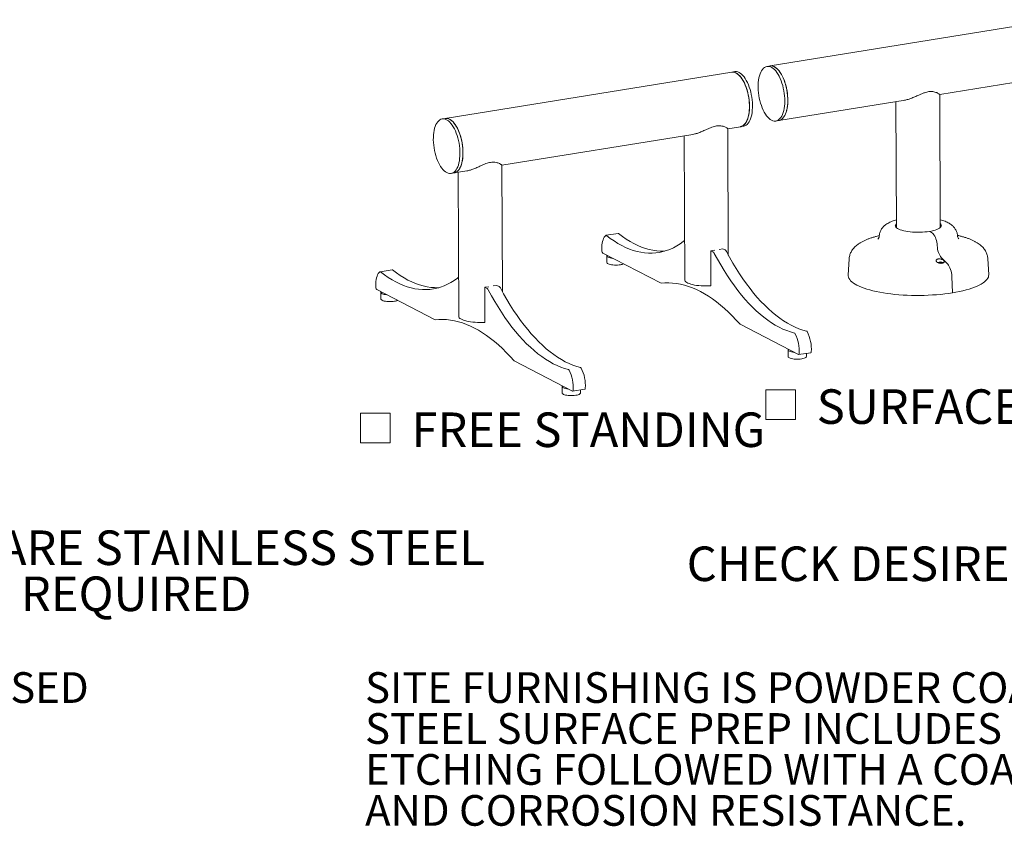
# Model space of a CAD drawing. Units: inches. Extents: x 0.1 to 8.5, y 0.3 to 10.8.
# Drawn here: x 4.3 to 7, y 0.5 to 2.7 of the extents above; entities that cross this region are included whole.
import ezdxf

# ---------------------------------------------------------------- set-up
doc = ezdxf.new("R2010")
doc.units = ezdxf.units.IN
doc.header["$MEASUREMENT"] = 0
doc.styles.add('SLDTEXTSTYLE0', font='TXT', dxfattribs={"width": 0.605})

# ---------------------------------------------------------------- blocks, each defined once
blk = doc.blocks.new('SW_NOTE_1')
at = {"color": 0, "linetype": 'Continuous', "lineweight": 0, "char_height": 0.09375, "attachment_point": 1, "style": 'SLDTEXTSTYLE0'}
for s, insert in [('ALL FASTENERS ARE STAINLESS STEEL', (0, 0.1209)), ('SOME ASSEMBLY REQUIRED', (0, -0.0041))]:
    blk.add_mtext(s, dxfattribs=dict(at, insert=insert))
blk = doc.blocks.new('SW_NOTE_3')
at = {"color": 0, "linetype": 'Continuous', "lineweight": 0, "insert": (0, 0.1074), "char_height": 0.083333, "attachment_point": 1, "style": 'SLDTEXTSTYLE0'}
blk.add_mtext('CONFIDENTIAL DRAWING AND INFORMATION IS NOT TO BE COPIED OR DISCLOSED', dxfattribs=at)
blk = doc.blocks.new('SW_NOTE_4')
at = {"color": 0, "linetype": 'Continuous', "lineweight": 0, "char_height": 0.083333, "attachment_point": 1, "style": 'SLDTEXTSTYLE0'}
for s, insert in [('SITE FURNISHING IS POWDER COATED WITH TGIC POLYESTER.', (0, 0.1074)), ('STEEL SURFACE PREP INCLUDES MECHANICAL AND CHEMICAL', (0, -0.0037)), ('ETCHING FOLLOWED WITH A COATING TO IMPROVE ADHESION', (0, -0.1148)), ('AND CORROSION RESISTANCE.', (0, -0.2259))]:
    blk.add_mtext(s, dxfattribs=dict(at, insert=insert))
blk = doc.blocks.new('SW_SYMBOL_MOD_BOX')
at = {"color": 0, "linetype": 'Continuous', "lineweight": 0}
for p, q in [((7.87, 7.87), (7.87, 31.5)), ((7.87, 31.5), (31.5, 31.5)), ((31.5, 31.5), (31.5, 7.87)), ((7.87, 7.87), (31.5, 7.87))]:
    blk.add_line(p, q, dxfattribs=at)
blk = doc.blocks.new('SW_NOTE_10')
at = {"color": 0, "linetype": 'Continuous', "lineweight": 0, "xscale": 0.003410658394813324, "yscale": 0.003410658394813324, "zscale": 0.003410658394813324}
blk.add_blockref('SW_SYMBOL_MOD_BOX', (0, 0.0151), dxfattribs=at)
at = {"color": 0, "linetype": 'Continuous', "lineweight": 0, "insert": (0.1651, 0.124), "char_height": 0.09375, "attachment_point": 1, "style": 'SLDTEXTSTYLE0'}
blk.add_mtext('SURFACE MOUNT', dxfattribs=at)
blk = doc.blocks.new('SW_NOTE_11')
at = {"color": 0, "linetype": 'Continuous', "lineweight": 0, "xscale": 0.003410658394813324, "yscale": 0.003410658394813324, "zscale": 0.003410658394813324}
blk.add_blockref('SW_SYMBOL_MOD_BOX', (0, 0.0151), dxfattribs=at)
at = {"color": 0, "linetype": 'Continuous', "lineweight": 0, "insert": (0.1651, 0.124), "char_height": 0.09375, "attachment_point": 1, "style": 'SLDTEXTSTYLE0'}
blk.add_mtext('FREE STANDING', dxfattribs=at)

msp = doc.modelspace()

# ---------------------------------------------------------------- linework, layer by layer
at = {"color": 7, "linetype": 'Continuous', "lineweight": 0}
for p, q in [((7.09745612, 2.66224018), (6.31975665, 2.53673578)), ((6.21569827, 2.51994294), (5.43799879, 2.39443854)), ((6.2239134, 2.52126869), (6.21569827, 2.51994294)), ((6.31975665, 2.53673578), (6.31154151, 2.53541003)), ((6.78018089, 2.45909792), (7.1213538, 2.51415608)), ((6.7815426, 2.09806849), (6.78018036, 2.45923913)), ((6.34365432, 2.38865168), (6.68606482, 2.44390956)), ((6.66150228, 2.43994568), (6.66279345, 2.0976206)), ((5.43799879, 2.39443854), (5.42978365, 2.39311278)), ((6.33543918, 2.38732593), (6.34365432, 2.38865168)), ((6.20641446, 2.02347255), (6.20512089, 2.36643658)), ((6.20512142, 2.36629537), (6.23959594, 2.37185884)), ((6.23959594, 2.37185884), (6.24781107, 2.37318459)), ((5.59172465, 2.26730598), (6.1099601, 2.35093833)), ((6.08644281, 2.34714313), (6.08791628, 1.95648395)), ((5.45368132, 2.24502868), (5.46189646, 2.24635443)), ((5.46189646, 2.24635443), (5.49656333, 2.25194894)), ((5.47304604, 2.24815374), (5.47451951, 1.85749456)), ((5.59301769, 1.92448316), (5.59172411, 2.26744719)), ((6.75815328, 2.08476435), (6.75225855, 2.08782341)), ((5.90748279, 2.08245717), (5.87462225, 2.07715416)), ((6.15891393, 2.03509644), (6.16933472, 2.03677813)), ((6.15891393, 2.03509644), (6.15926957, 1.94080733)), ((6.16473858, 2.03207375), (6.15891393, 2.03509644)), ((6.18135369, 2.03871774), (6.19177447, 2.04039944)), ((6.19759912, 2.03737675), (6.19177447, 2.04039944)), ((5.86535682, 2.02912233), (6.02370944, 1.94694556)), ((5.87660925, 2.02139296), (5.87667699, 2.00343313)), ((6.53429628, 2.01296007), (6.53205158, 1.96889258)), ((6.78459461, 2.01711952), (6.80194174, 1.99887301)), ((6.91325179, 1.97033037), (6.91067474, 2.01437967)), ((5.29408602, 1.98346778), (5.26122548, 1.97816478)), ((6.77944051, 2.00236543), (6.77766388, 2.00207872)), ((6.77926353, 2.00366597), (6.78024034, 2.00315905)), ((6.77932586, 2.00166516), (6.78044263, 2.00184538)), ((6.78041068, 2.00271664), (6.77944051, 2.00236543)), ((6.77952055, 2.00169658), (6.77944051, 2.00236543)), ((6.78024034, 2.00315905), (6.78041068, 2.00271664)), ((6.7805772, 2.00185012), (6.78041068, 2.00271664)), ((6.78044263, 2.00184538), (6.781985, 2.00189965)), ((6.782063, 2.00345319), (6.7810862, 2.00396011)), ((6.78120524, 2.00187221), (6.7810862, 2.00396011)), ((6.78185243, 2.00189498), (6.782063, 2.00345319)), ((6.781985, 2.00189965), (6.78319607, 2.00162518)), ((6.78327408, 2.00317873), (6.782063, 2.00345319)), ((6.78319607, 2.00162518), (6.78417288, 2.00111827)), ((6.78319775, 2.00162431), (6.78327408, 2.00317873)), ((6.78481645, 2.00323299), (6.78327408, 2.00317873)), ((6.78462069, 2.00116636), (6.78484839, 2.00236174)), ((6.78659308, 2.0035197), (6.78481645, 2.00323299)), ((6.78486612, 2.00236816), (6.78481645, 2.00323299)), ((6.78484839, 2.00236174), (6.78581856, 2.00271295)), ((6.78501874, 2.00191932), (6.78484839, 2.00236174)), ((6.78489528, 2.00120271), (6.78501874, 2.00191932)), ((6.78599554, 2.00141241), (6.78501874, 2.00191932)), ((6.78581856, 2.00271295), (6.78759519, 2.00299966)), ((6.7863923, 2.00280554), (6.78659308, 2.0035197)), ((6.81316762, 1.96576272), (6.81449551, 1.9210906)), ((5.25196005, 1.93013294), (5.41031267, 1.84795617)), ((5.54551716, 1.93610705), (5.55593795, 1.93778875)), ((5.54551716, 1.93610705), (5.5458728, 1.84181794)), ((5.55134181, 1.93308436), (5.54551716, 1.93610705)), ((5.56795691, 1.93972836), (5.5783777, 1.94141005)), ((5.58420235, 1.93838736), (5.5783777, 1.94141005)), ((6.15852242, 1.93970134), (6.15800287, 1.93997096)), ((5.26321247, 1.92240357), (5.26328021, 1.90444374)), ((5.54512565, 1.84071195), (5.5446061, 1.84098157)), ((6.23810285, 1.83568654), (6.39645547, 1.75350977)), ((6.36844685, 1.76615484), (6.36851459, 1.74819501)), ((6.39718533, 1.7533721), (6.43004587, 1.7586751)), ((6.41851423, 1.7483836), (6.41848245, 1.75680901)), ((5.62470608, 1.73669715), (5.78305869, 1.65452038)), ((5.75505008, 1.66716545), (5.75511782, 1.64920562)), ((5.78378856, 1.65438271), (5.8166491, 1.65968571)), ((5.80511746, 1.64939421), (5.80508568, 1.65781962))]:
    msp.add_line(p, q, dxfattribs=at)
at = {"color": 7, "linetype": 'Continuous', "lineweight": 0, "flags": 128}
for points in [[(6.23959594, 2.37185884), (6.24071375, 2.37208053), (6.24390428, 2.37319161), (6.24694302, 2.37498156), (6.24980161, 2.37743366), (6.25245334, 2.38052502), (6.25487347, 2.38422678), (6.25703939, 2.38850438), (6.25893088, 2.39331787), (6.26053028, 2.39862231), (6.26182266, 2.40436819), (6.26279596, 2.41050184), (6.26344107, 2.416966), (6.26375199, 2.42370032), (6.26372581, 2.43064192), (6.26336277, 2.43772599), (6.26266627, 2.44488639), (6.2616428, 2.45205625), (6.26030192, 2.45916865), (6.25865615, 2.46615717), (6.25672085, 2.47295656), (6.25451411, 2.47950334), (6.25205651, 2.48573639), (6.24937101, 2.4915975), (6.24648268, 2.49703195), (6.24341849, 2.50198901), (6.24020704, 2.50642238), (6.23687833, 2.51029069), (6.23346342, 2.5135578), (6.22999421, 2.51619322), (6.22650309, 2.51817234), (6.22302265, 2.51947668), (6.21958538, 2.52009406), (6.21622338, 2.52001872), (6.21569827, 2.51994294)], [(6.21569827, 2.51994294), (6.2168777, 2.52008837), (6.22025702, 2.5200272), (6.22370534, 2.51927394), (6.22719046, 2.51783562), (6.23067984, 2.51572566), (6.23414091, 2.51296376), (6.23754135, 2.50957572), (6.24084941, 2.50559316), (6.2440342, 2.50105327), (6.24706599, 2.49599844), (6.24991647, 2.49047586), (6.25255903, 2.4845371), (6.25496899, 2.4782376), (6.25712386, 2.47163618), (6.25900351, 2.46479448), (6.26059039, 2.45777637), (6.26186969, 2.45064739), (6.26282946, 2.44347408), (6.26346074, 2.43632344), (6.26375765, 2.42926222), (6.26371739, 2.42235635), (6.26334036, 2.41567031), (6.26263007, 2.40926652), (6.26159316, 2.40320478), (6.2602393, 2.39754168), (6.25858113, 2.3923301), (6.25663414, 2.38761869), (6.25441651, 2.38345145), (6.25194894, 2.37986728), (6.24925447, 2.37689965), (6.24635825, 2.37457627), (6.24328734, 2.37291882), (6.24007039, 2.37194279), (6.23959594, 2.37185884)], [(6.2239134, 2.52126869), (6.22509283, 2.52141412), (6.22847215, 2.52135296), (6.23192047, 2.52059969), (6.23540559, 2.51916137), (6.23889498, 2.51705141), (6.24235605, 2.51428951), (6.24575649, 2.51090147), (6.24906455, 2.50691891), (6.25224934, 2.50237902), (6.25528113, 2.49732419), (6.25813161, 2.49180161), (6.26077417, 2.48586285), (6.26318413, 2.47956335), (6.26533899, 2.47296193), (6.26721864, 2.46612023), (6.26880552, 2.45910212), (6.27008482, 2.45197314), (6.2710446, 2.44479983), (6.27167588, 2.43764919), (6.27197278, 2.43058797), (6.27193253, 2.4236821), (6.2715555, 2.41699606), (6.27084521, 2.41059227), (6.26980829, 2.40453053), (6.26845443, 2.39886743), (6.26679626, 2.39365585), (6.26484928, 2.38894444), (6.26263164, 2.3847772), (6.26016407, 2.38119303), (6.2574696, 2.3782254), (6.25457339, 2.37590202), (6.25150247, 2.37424457), (6.24828553, 2.37326854), (6.24781107, 2.37318459)], [(6.28956357, 2.50415838), (6.29092243, 2.50981463), (6.29258536, 2.51501855), (6.29453685, 2.51972154), (6.29675867, 2.52387971), (6.29923008, 2.52745422), (6.30192799, 2.5304117), (6.30482723, 2.53272454), (6.30790072, 2.53437114), (6.31111977, 2.53533614), (6.31445432, 2.53561051), (6.31787323, 2.53519169), (6.32134459, 2.53408361), (6.32483599, 2.5322966), (6.32831482, 2.52984735), (6.33174861, 2.52675872), (6.33510529, 2.52305956), (6.33835352, 2.5187844), (6.34146298, 2.51397316), (6.34440464, 2.50867076), (6.34715103, 2.50292671), (6.3496765, 2.49679463), (6.35195748, 2.49033178), (6.35397267, 2.48359851), (6.35570325, 2.47665768), (6.35713307, 2.46957409), (6.35824878, 2.46241388), (6.35903995, 2.45524391), (6.35949921, 2.44813111), (6.35962227, 2.44114191), (6.35940797, 2.43434155), (6.35885832, 2.42779353), (6.35797845, 2.42155898), (6.35677657, 2.41569612), (6.3552639, 2.41025969), (6.35345458, 2.40530044), (6.35136548, 2.40086468), (6.34901613, 2.39699382), (6.34642845, 2.393724), (6.3436266, 2.39108576), (6.34063674, 2.38910373), (6.33748679, 2.3877964), (6.33420616, 2.387176), (6.33082548, 2.3872483), (6.32737632, 2.38801265), (6.32389087, 2.38946188), (6.32040168, 2.39158249), (6.31694133, 2.39435467), (6.31354213, 2.39775253), (6.31023581, 2.40174435), (6.30705325, 2.40629286), (6.30402415, 2.41135559), (6.3011768, 2.41688528), (6.29853779, 2.42283029), (6.29613176, 2.42913511), (6.29398116, 2.43574089), (6.29210609, 2.44258593), (6.29052404, 2.44960634), (6.28924979, 2.45673657), (6.28829523, 2.46391003), (6.28766928, 2.47105977), (6.28737778, 2.47811901), (6.28742346, 2.48502185), (6.28780588, 2.49170385), (6.28852148, 2.4981026), (6.28956357, 2.50415838)], [(6.31975665, 2.53673578), (6.32266945, 2.53693626), (6.32608837, 2.53651744), (6.32955973, 2.53540936), (6.33305112, 2.53362235), (6.33652996, 2.5311731), (6.33996374, 2.52808447), (6.34332042, 2.52438531), (6.34656866, 2.52011015), (6.34967812, 2.51529891), (6.35261978, 2.50999651), (6.35536616, 2.50425246), (6.35789163, 2.49812038), (6.36017261, 2.49165753), (6.3621878, 2.48492426), (6.36391838, 2.47798343), (6.3653482, 2.47089984), (6.36646391, 2.46373963), (6.36725509, 2.45656966), (6.36771435, 2.44945686), (6.3678374, 2.44246766), (6.36762311, 2.4356673), (6.36707345, 2.42911928), (6.36619358, 2.42288473), (6.3649917, 2.41702187), (6.36347904, 2.41158544), (6.36166971, 2.40662619), (6.35958062, 2.40219043), (6.35723126, 2.39831957), (6.35464358, 2.39504975), (6.35184173, 2.39241151), (6.34885187, 2.39042948), (6.34570193, 2.38912215), (6.34365432, 2.38865168)], [(6.34365432, 2.38865168), (6.34477213, 2.38887337), (6.34796266, 2.38998445), (6.35100141, 2.3917744), (6.35385999, 2.3942265), (6.35651172, 2.39731787), (6.35893185, 2.40101963), (6.36109777, 2.40529722), (6.36298926, 2.41011071), (6.36458866, 2.41541516), (6.36588104, 2.42116103), (6.36685434, 2.42729468), (6.36749946, 2.43375884), (6.36781038, 2.44049316), (6.36778419, 2.44743476), (6.36742115, 2.45451883), (6.36672465, 2.46167923), (6.36570118, 2.4688491), (6.3643603, 2.47596149), (6.36271453, 2.48295001), (6.36077924, 2.48974941), (6.35857249, 2.49629619), (6.35611489, 2.50252923), (6.35342939, 2.50839034), (6.35054106, 2.51382479), (6.34747687, 2.51878185), (6.34426542, 2.52321523), (6.34093671, 2.52708353), (6.3375218, 2.53035065), (6.33405259, 2.53298606), (6.33056147, 2.53496518), (6.32708103, 2.53626952), (6.32364376, 2.5368869), (6.32028176, 2.53681157), (6.31975665, 2.53673578)], [(5.40780571, 2.36186113), (5.40916457, 2.36751738), (5.4108275, 2.3727213), (5.41277899, 2.3774243), (5.41500081, 2.38158246), (5.41747222, 2.38515698), (5.42017013, 2.38811446), (5.42306937, 2.3904273), (5.42614286, 2.3920739), (5.42936191, 2.39303889), (5.43269646, 2.39331326), (5.43611537, 2.39289445), (5.43958673, 2.39178636), (5.44307813, 2.38999935), (5.44655696, 2.3875501), (5.44999075, 2.38446148), (5.45334743, 2.38076231), (5.45659566, 2.37648716), (5.45970513, 2.37167592), (5.46264678, 2.36637351), (5.46539317, 2.36062946), (5.46791864, 2.35449738), (5.47019962, 2.34803454), (5.47221481, 2.34130126), (5.47394539, 2.33436043), (5.47537521, 2.32727684), (5.47649092, 2.32011663), (5.47728209, 2.31294666), (5.47774136, 2.30583387), (5.47786441, 2.29884466), (5.47765011, 2.2920443), (5.47710046, 2.28549628), (5.47622059, 2.27926174), (5.47501871, 2.27339888), (5.47350604, 2.26796244), (5.47169672, 2.26300319), (5.46960762, 2.25856743), (5.46725827, 2.25469657), (5.46467059, 2.25142676), (5.46186874, 2.24878852), (5.45887888, 2.24680648), (5.45572893, 2.24549916), (5.4524483, 2.24487875), (5.44906762, 2.24495106), (5.44561846, 2.2457154), (5.44213301, 2.24716464), (5.43864382, 2.24928525), (5.43518347, 2.25205742), (5.43178427, 2.25545528), (5.42847795, 2.25944711), (5.42529539, 2.26399562), (5.42226629, 2.26905835), (5.41941894, 2.27458803), (5.41677993, 2.28053304), (5.4143739, 2.28683787), (5.4122233, 2.29344364), (5.41034823, 2.30028869), (5.40876618, 2.3073091), (5.40749193, 2.31443932), (5.40653737, 2.32161279), (5.40591142, 2.32876252), (5.40561992, 2.33582176), (5.4056656, 2.34272461), (5.40604802, 2.3494066), (5.40676362, 2.35580536), (5.40780571, 2.36186113)], [(5.43799879, 2.39443854), (5.44091159, 2.39463901), (5.44433051, 2.3942202), (5.44780187, 2.39311211), (5.45129326, 2.3913251), (5.4547721, 2.38887585), (5.45820588, 2.38578723), (5.46156256, 2.38208807), (5.4648108, 2.37781291), (5.46792026, 2.37300167), (5.47086192, 2.36769927), (5.4736083, 2.36195521), (5.47613377, 2.35582313), (5.47841475, 2.34936029), (5.48042994, 2.34262702), (5.48216053, 2.33568618), (5.48359035, 2.32860259), (5.48470605, 2.32144238), (5.48549723, 2.31427241), (5.48595649, 2.30715962), (5.48607955, 2.30017041), (5.48586525, 2.29337005), (5.48531559, 2.28682203), (5.48443572, 2.28058749), (5.48323384, 2.27472463), (5.48172118, 2.26928819), (5.47991185, 2.26432894), (5.47782276, 2.25989318), (5.4754734, 2.25602232), (5.47288572, 2.25275251), (5.47008387, 2.25011427), (5.46709402, 2.24813223), (5.46394407, 2.24682491), (5.46189646, 2.24635443)], [(5.46189646, 2.24635443), (5.46301427, 2.24657612), (5.4662048, 2.2476872), (5.46924355, 2.24947715), (5.47210213, 2.25192926), (5.47475386, 2.25502062), (5.47717399, 2.25872238), (5.47933991, 2.26299998), (5.4812314, 2.26781347), (5.4828308, 2.27311791), (5.48412318, 2.27886378), (5.48509648, 2.28499743), (5.4857416, 2.2914616), (5.48605252, 2.29819592), (5.48602633, 2.30513752), (5.4856633, 2.31222159), (5.48496679, 2.31938198), (5.48394332, 2.32655185), (5.48260244, 2.33366425), (5.48095667, 2.34065277), (5.47902138, 2.34745216), (5.47681463, 2.35399894), (5.47435703, 2.36023198), (5.47167153, 2.3660931), (5.4687832, 2.37152755), (5.46571901, 2.37648461), (5.46250756, 2.38091798), (5.45917885, 2.38478629), (5.45576394, 2.3880534), (5.45229473, 2.39068882), (5.44880361, 2.39266794), (5.44532317, 2.39397228), (5.4418859, 2.39458966), (5.43852391, 2.39451432), (5.43799879, 2.39443854)], [(6.75225855, 2.08782341), (6.74616062, 2.08695942), (6.73978115, 2.08628877), (6.73319493, 2.08581931), (6.72647918, 2.08555655), (6.71971265, 2.08550358), (6.71297465, 2.08566101), (6.70634419, 2.08602699), (6.699899, 2.08659725), (6.69371465, 2.08736508), (6.68786363, 2.08832149), (6.68241456, 2.08945527), (6.67743132, 2.09075312), (6.67297232, 2.09219983), (6.66908985, 2.09377843), (6.66582942, 2.09547042), (6.66322927, 2.09725596), (6.66131987, 2.09911412), (6.66012361, 2.10102311), (6.65965452, 2.10296055), (6.65991809, 2.10490373), (6.66091124, 2.10682986), (6.66262232, 2.10871637), (6.66275116, 2.10883111)], [(6.78150032, 2.109279), (6.7829739, 2.10778548), (6.78417016, 2.10587649), (6.78463925, 2.10393905), (6.78437567, 2.10199587), (6.78338252, 2.10006974), (6.78167144, 2.09818323), (6.77926249, 2.09635848), (6.77618391, 2.09461686), (6.7724718, 2.0929788), (6.76816967, 2.0914635), (6.76332796, 2.09008873), (6.75800345, 2.08887061), (6.75225855, 2.08782341)], [(5.87413126, 2.07694513), (5.87181442, 2.07488323), (5.86970762, 2.07219485), (5.86783971, 2.0689168), (5.86623625, 2.06509394), (5.8649192, 2.06077862), (5.86390659, 2.0560299), (5.86321228, 2.0509128), (5.86284577, 2.04549736), (5.86281208, 2.03985773), (5.86311168, 2.03407109)], [(6.08751521, 2.06281916), (6.08423282, 2.06024207), (6.07543782, 2.05391474), (6.06646001, 2.04828135), (6.05730966, 2.04334834), (6.04799723, 2.03912137), (6.03853337, 2.03560527), (6.0289289, 2.03280405), (6.01919482, 2.03072092), (6.00934224, 2.02935827), (5.99938245, 2.02871764), (5.98932682, 2.02879978), (5.97918687, 2.02960459), (5.96897418, 2.03113115), (5.95870044, 2.03337771), (5.9483774, 2.0363417), (5.93801686, 2.04001974), (5.92763067, 2.04440762), (5.91723071, 2.04950032), (5.90682887, 2.05529201), (5.89643705, 2.06177607), (5.88606714, 2.0689451), (5.87573099, 2.07679087)], [(6.03357305, 2.03406417), (6.03224299, 2.03402065), (6.02218737, 2.03410278), (6.01204741, 2.03490759), (6.00183473, 2.03643415), (5.99156099, 2.03868071), (5.98123794, 2.04164471), (5.9708774, 2.04532275), (5.96049121, 2.04971062), (5.95009125, 2.05480332), (5.93968941, 2.06059501), (5.9292976, 2.06707908), (5.91892768, 2.0742481), (5.90859153, 2.08209388)], [(6.75815328, 2.08476435), (6.76040525, 2.08326329), (6.76261011, 2.08112918), (6.76471926, 2.07840906), (6.76668622, 2.07516288), (6.76846764, 2.07146218), (6.77002427, 2.06738851), (6.77132179, 2.06303164), (6.77233162, 2.05848761), (6.77303149, 2.05385654), (6.773406, 2.04924049)], [(6.75815328, 2.08476435), (6.76040525, 2.08326329), (6.76261011, 2.08112918), (6.76471926, 2.07840906), (6.76668622, 2.07516288), (6.76846764, 2.07146218), (6.77002427, 2.06738851), (6.77132179, 2.06303164), (6.77233162, 2.05848761), (6.77303149, 2.05385654), (6.773406, 2.04924049)], [(6.41861283, 1.81733426), (6.40830828, 1.82022376), (6.39796517, 1.82382573), (6.38759529, 1.82813604), (6.37721047, 1.83314978), (6.36682256, 1.83886124), (6.35644339, 1.84526389), (6.34608481, 1.85235045), (6.33575864, 1.86011282), (6.32547664, 1.86854216), (6.31525056, 1.87762884), (6.30509204, 1.88736251), (6.29501267, 1.89773207), (6.28502396, 1.90872568), (6.27513729, 1.92033081), (6.26536394, 1.93253422), (6.25571506, 1.945322), (6.24620165, 1.95867955), (6.23683456, 1.97259166), (6.22762447, 1.98704244), (6.21858189, 2.00201542), (6.20971714, 2.01749352), (6.20104031, 2.03345908)], [(6.773406, 2.04924049), (6.77379241, 2.04453657), (6.77451951, 2.03981999), (6.77557033, 2.03520077), (6.77692037, 2.03078665), (6.77853814, 2.0266806), (6.78038589, 2.0229784), (6.78242053, 2.0197664), (6.78459461, 2.01711952)], [(6.773406, 2.04924049), (6.77379241, 2.04453657), (6.77451951, 2.03981999), (6.77557033, 2.03520077), (6.77692037, 2.03078665), (6.77853814, 2.0266806), (6.78038589, 2.0229784), (6.78242053, 2.0197664), (6.78459461, 2.01711952)], [(5.877212, 2.02297011), (5.87683372, 2.02236164), (5.87662516, 2.02114449), (5.87713535, 2.01993719), (5.87834959, 2.01877449), (5.88023297, 2.01768982), (5.8827313, 2.01671441), (5.88577271, 2.0158763), (5.8892697, 2.0151996), (5.89312168, 2.01470379), (5.8931456, 2.0147014)], [(6.38575229, 1.81203126), (6.37544774, 1.81492076), (6.36510463, 1.81852272), (6.35473475, 1.82283303), (6.34434993, 1.82784678), (6.33396202, 1.83355823), (6.32358285, 1.83996089), (6.31322427, 1.84704745), (6.3028981, 1.85480982), (6.2926161, 1.86323916), (6.28239001, 1.87232584), (6.2722315, 1.88205951), (6.26215213, 1.89242906), (6.25216342, 1.90342267), (6.24227675, 1.9150278), (6.2325034, 1.92723122), (6.22285452, 1.94001899), (6.21334111, 1.95337655), (6.20397402, 1.96728865), (6.19476393, 1.98173944), (6.18572135, 1.99671241), (6.1768566, 2.01219051), (6.16817977, 2.02815608)], [(5.26073449, 1.97795575), (5.25841765, 1.97589384), (5.25631085, 1.97320546), (5.25444294, 1.96992741), (5.25283948, 1.96610455), (5.25152243, 1.96178923), (5.25050982, 1.95704051), (5.24981551, 1.95192341), (5.249449, 1.94650798), (5.24941531, 1.94086834), (5.24971491, 1.9350817)], [(5.42017627, 1.93507478), (5.41884622, 1.93503126), (5.40879059, 1.9351134), (5.39865064, 1.9359182), (5.38843795, 1.93744476), (5.37816421, 1.93969132), (5.36784117, 1.94265532), (5.35748063, 1.94633336), (5.34709444, 1.95072124), (5.33669448, 1.95581393), (5.32629264, 1.96160563), (5.31590082, 1.96808969), (5.30553091, 1.97525871), (5.29519476, 1.98310449)], [(5.87667699, 2.00343313), (5.8766929, 2.00318466), (5.87720309, 2.00197736), (5.87841733, 2.00081466), (5.88030071, 1.99972999), (5.88279904, 1.99875458), (5.88584045, 1.99791647), (5.88933744, 1.99723977), (5.89318942, 1.99674396), (5.89728556, 1.9964433), (5.90150803, 1.99634644), (5.90573535, 1.99645616), (5.90984592, 1.9967693), (5.91372147, 1.99727687)], [(6.78946453, 2.00364221), (6.79026854, 2.00301839), (6.79042846, 2.00252975)], [(6.80194174, 1.99887301), (6.80417198, 1.99614767), (6.80625391, 1.99282872), (6.80813634, 1.98899774), (6.80977302, 1.9847489), (6.8111237, 1.98018665), (6.81215518, 1.97542313), (6.81284212, 1.97057543), (6.81316762, 1.96576272)], [(6.80194174, 1.99887301), (6.80417198, 1.99614767), (6.80625391, 1.99282872), (6.80813634, 1.98899774), (6.80977302, 1.9847489), (6.8111237, 1.98018665), (6.81215518, 1.97542313), (6.81284212, 1.97057543), (6.81316762, 1.96576272)], [(5.47411844, 1.96382977), (5.47083605, 1.96125269), (5.46204105, 1.95492535), (5.45306324, 1.94929196), (5.44391289, 1.94435896), (5.43460046, 1.94013199), (5.4251366, 1.93661588), (5.41553213, 1.93381466), (5.40579805, 1.93173153), (5.39594547, 1.93036888), (5.38598568, 1.92972825), (5.37593005, 1.92981039), (5.3657901, 1.9306152), (5.35557741, 1.93214176), (5.34530367, 1.93438832), (5.33498063, 1.93735232), (5.32462009, 1.94103036), (5.3142339, 1.94541823), (5.30383394, 1.95051093), (5.2934321, 1.95630262), (5.28304028, 1.96278669), (5.27267037, 1.96995571), (5.26233422, 1.97780148)], [(6.08791628, 1.95648395), (6.08792311, 1.95624311), (6.08836875, 1.95440254), (6.08950519, 1.952589), (6.09131912, 1.95082375), (6.09378927, 1.94912748), (6.09688667, 1.94752009), (6.10057502, 1.94602042), (6.10481107, 1.94464605), (6.10954515, 1.94341309), (6.11472177, 1.942336), (6.12028023, 1.94142741), (6.12615537, 1.94069797), (6.1322783, 1.94015623), (6.13857723, 1.93980854), (6.14497833, 1.93965898), (6.15140654, 1.93970931), (6.1577865, 1.93995893), (6.1591445, 1.94003838)], [(6.53205158, 1.96889258), (6.53206695, 1.96703083), (6.53263764, 1.96372953), (6.53390169, 1.96044655), (6.53585447, 1.95719387), (6.53848887, 1.95398337), (6.54179527, 1.95082675), (6.54576161, 1.94773553), (6.55037341, 1.944721), (6.55561385, 1.94179415), (6.5614638, 1.93896566), (6.56790192, 1.93624586), (6.57490472, 1.93364466), (6.58244665, 1.93117157), (6.59050018, 1.92883559), (6.59903592, 1.92664527), (6.60802274, 1.92460858), (6.61742784, 1.92273297), (6.6272169, 1.92102527), (6.63735421, 1.91949172), (6.64780277, 1.91813791), (6.65852445, 1.91696878), (6.66948014, 1.9159886), (6.68062986, 1.91520094), (6.69193293, 1.91460869), (6.7033481, 1.91421399), (6.71483371, 1.91401829), (6.72634786, 1.91402231), (6.73784854, 1.91422602), (6.74929378, 1.91462869), (6.76064182, 1.91522885), (6.77185124, 1.91602431), (6.78288116, 1.91701216), (6.79369131, 1.9181888), (6.80424226, 1.91954993), (6.81449551, 1.9210906), (6.82441364, 1.92280517), (6.83396047, 1.92468739), (6.84310115, 1.9267304), (6.85180234, 1.92892674), (6.86003228, 1.93126839), (6.86776095, 1.93374681), (6.87496014, 1.93635296), (6.88160359, 1.93907733), (6.88766705, 1.94190997), (6.8931284, 1.94484055), (6.89796771, 1.94785838), (6.90216732, 1.95095245), (6.90571191, 1.95411146), (6.90858855, 1.95732389), (6.91078673, 1.96057801), (6.91229845, 1.96386196), (6.91311817, 1.96716375), (6.91325179, 1.97033037)], [(5.77235552, 1.71304187), (5.76205097, 1.71593137), (5.75170786, 1.71953333), (5.74133798, 1.72384364), (5.73095316, 1.72885739), (5.72056524, 1.73456885), (5.71018608, 1.7409715), (5.6998275, 1.74805806), (5.68950133, 1.75582043), (5.67921933, 1.76424977), (5.66899324, 1.77333645), (5.65883472, 1.78307012), (5.64875536, 1.79343967), (5.63876665, 1.80443328), (5.62887998, 1.81603841), (5.61910663, 1.82824183), (5.60945775, 1.8410296), (5.59994434, 1.85438716), (5.59057724, 1.86829927), (5.58136716, 1.88275005), (5.57232458, 1.89772303), (5.56345982, 1.91320113), (5.554783, 1.92916669)], [(5.80521606, 1.71834487), (5.79491151, 1.72123438), (5.7845684, 1.72483634), (5.77419852, 1.72914665), (5.7638137, 1.73416039), (5.75342578, 1.73987185), (5.74304662, 1.74627451), (5.73268804, 1.75336106), (5.72236187, 1.76112344), (5.71207987, 1.76955277), (5.70185378, 1.77863945), (5.69169526, 1.78837312), (5.6816159, 1.79874268), (5.67162719, 1.80973629), (5.66174052, 1.82134142), (5.65196717, 1.83354483), (5.64231829, 1.84633261), (5.63280488, 1.85969016), (5.62343779, 1.87360227), (5.6142277, 1.88805305), (5.60518512, 1.90302603), (5.59632037, 1.91850413), (5.58764354, 1.9344697)], [(6.02370944, 1.94694556), (6.03411227, 1.94779688), (6.04460964, 1.94795856), (6.05519157, 1.94743044), (6.06584802, 1.94621302), (6.07656886, 1.94430746), (6.0873439, 1.94171557), (6.09816292, 1.93843981), (6.10901562, 1.9344833), (6.1198917, 1.92984979), (6.13078082, 1.92454369)], [(6.13078082, 1.92454369), (6.14167255, 1.91854666), (6.15255627, 1.91188797), (6.16342163, 1.90457394), (6.17425832, 1.89661151), (6.18505604, 1.88800826), (6.19580452, 1.87877236), (6.20649357, 1.86891257), (6.21711302, 1.85843828), (6.22765278, 1.84735942), (6.23810285, 1.83568654)], [(5.26381523, 1.92398072), (5.26343695, 1.92337225), (5.26322839, 1.9221551), (5.26373857, 1.9209478), (5.26495282, 1.9197851), (5.2668362, 1.91870044), (5.26933453, 1.91772502), (5.27237594, 1.91688691), (5.27587293, 1.91621021), (5.2797249, 1.9157144), (5.27974882, 1.91571201)], [(5.26328021, 1.90444374), (5.26329613, 1.90419527), (5.26380631, 1.90298797), (5.26502056, 1.90182527), (5.26690394, 1.90074061), (5.26940227, 1.89976519), (5.27244368, 1.89892708), (5.27594067, 1.89825038), (5.27979264, 1.89775458), (5.28388879, 1.89745391), (5.28811125, 1.89735705), (5.29233858, 1.89746677), (5.29644915, 1.89777992), (5.3003247, 1.89828748)], [(5.41031267, 1.84795617), (5.4207155, 1.84880749), (5.43121286, 1.84896917), (5.4417948, 1.84844105), (5.45245125, 1.84722363), (5.46317209, 1.84531807), (5.47394713, 1.84272618), (5.48476614, 1.83945042), (5.49561885, 1.83549391), (5.50649492, 1.8308604), (5.51738405, 1.8255543)], [(5.47451951, 1.85749456), (5.47452634, 1.85725372), (5.47497197, 1.85541315), (5.47610842, 1.85359961), (5.47792235, 1.85183436), (5.4803925, 1.85013809), (5.4834899, 1.8485307), (5.48717825, 1.84703103), (5.49141429, 1.84565666), (5.49614838, 1.8444237), (5.501325, 1.84334661), (5.50688346, 1.84243802), (5.51275859, 1.84170858), (5.51888152, 1.84116684), (5.52518046, 1.84081915), (5.53158156, 1.8406696), (5.53800977, 1.84071992), (5.54438973, 1.84096954), (5.54574773, 1.84104899)], [(5.51738405, 1.8255543), (5.52827578, 1.81955727), (5.53915949, 1.81289858), (5.55002486, 1.80558455), (5.56086155, 1.79762212), (5.57165926, 1.78901887), (5.58240775, 1.77978297), (5.5930968, 1.76992318), (5.60371625, 1.75944889), (5.61425601, 1.74837004), (5.62470608, 1.73669715)], [(6.3690496, 1.76773199), (6.36867132, 1.76712352), (6.36846277, 1.76590636), (6.36897295, 1.76469907), (6.37018719, 1.76353636), (6.37207057, 1.7624517), (6.3745689, 1.76147629), (6.37761031, 1.76063817), (6.3811073, 1.75996148), (6.38495928, 1.75946567), (6.3849832, 1.75946328)], [(6.36851459, 1.74819501), (6.36853051, 1.74794653), (6.36904069, 1.74673924), (6.37025493, 1.74557653), (6.37213831, 1.74449187), (6.37463664, 1.74351646), (6.37767805, 1.74267834), (6.38117504, 1.74200165), (6.38502702, 1.74150584), (6.38912316, 1.74120518), (6.39334563, 1.74110832), (6.39757295, 1.74121804), (6.40168352, 1.74153118), (6.40555908, 1.74203875)], [(6.39645547, 1.75350977), (6.39685243, 1.75337363), (6.3972365, 1.75338173), (6.39759568, 1.75353384), (6.39791878, 1.75382519), (6.39819572, 1.75424672), (6.39841787, 1.75478527), (6.3985783, 1.75542405), (6.39867201, 1.75614314)], [(6.40555908, 1.74203875), (6.40908813, 1.74272613), (6.41216916, 1.74357356), (6.41471352, 1.74455665), (6.41664802, 1.74564712), (6.41791702, 1.7468136), (6.41848399, 1.74802253), (6.41851423, 1.7483836)], [(6.43153256, 1.76144615), (6.43143885, 1.76072705), (6.43127841, 1.76008827), (6.43105626, 1.75954972), (6.43077932, 1.7591282), (6.43045622, 1.75883684), (6.43009704, 1.75868474), (6.43004587, 1.7586751)], [(5.75565283, 1.6687426), (5.75527455, 1.66813413), (5.75506599, 1.66691698), (5.75557618, 1.66570968), (5.75679042, 1.66454698), (5.7586738, 1.66346231), (5.76117213, 1.6624869), (5.76421354, 1.66164879), (5.76771053, 1.66097209), (5.77156251, 1.66047628), (5.77158643, 1.66047389)], [(5.78305869, 1.65452038), (5.78345566, 1.65438424), (5.78383973, 1.65439235), (5.78419891, 1.65454445), (5.78452201, 1.65483581), (5.78479895, 1.65525733), (5.7850211, 1.65579588), (5.78518153, 1.65643466), (5.78527524, 1.65715376)], [(5.81813578, 1.66245676), (5.81804207, 1.66173766), (5.81788164, 1.66109888), (5.81765949, 1.66056033), (5.81738255, 1.66013881), (5.81705945, 1.65984745), (5.81670027, 1.65969535), (5.8166491, 1.65968571)], [(5.75511782, 1.64920562), (5.75513373, 1.64895715), (5.75564391, 1.64774985), (5.75685816, 1.64658715), (5.75874154, 1.64550248), (5.76123987, 1.64452707), (5.76428128, 1.64368896), (5.76777827, 1.64301226), (5.77163025, 1.64251645), (5.77572639, 1.64221579), (5.77994886, 1.64211893), (5.78417618, 1.64222865), (5.78828675, 1.64254179), (5.7921623, 1.64304936)], [(5.7921623, 1.64304936), (5.79569136, 1.64373674), (5.79877239, 1.64458417), (5.80131675, 1.64556726), (5.80325125, 1.64665773), (5.80452024, 1.64782421), (5.80508722, 1.64903314), (5.80511746, 1.64939421)]]:
    msp.add_lwpolyline(points, dxfattribs=at)
at = {"color": 7, "linetype": 'Continuous', "lineweight": 0}
for centre, radius, start, end in [((6.66947665, 2.09661077), 0.01037214, 130.30454953, 154.59485049), ((6.77580856, 2.09774329), 0.00920799, 24.27366157, 51.69135423), ((5.87483698, 2.07589165), 0.00126802, 45.16651219, 123.81746561), ((5.90763348, 2.08104351), 0.00142167, 47.63158497, 96.0845342), ((5.86954814, 2.03400751), 0.00643678, 179.43399361, 229.37153921), ((6.15989529, 2.02434934), 0.00911723, 24.67888159, 57.91183691), ((6.19275583, 2.02965235), 0.00911723, 24.67888159, 57.91183691), ((6.78290834, 1.98744338), 0.0174753, 67.96524435, 116.6661112), ((5.26144021, 1.97690226), 0.00126802, 45.16651219, 123.81746561), ((5.29423671, 1.98205412), 0.00142167, 47.63158497, 96.0845342), ((5.9084538, 2.03461792), 0.03771078, 278.02968582, 291.59595488), ((6.78216185, 1.9915005), 0.01250595, 94.93418171, 103.40042188), ((6.78580622, 2.00077789), 0.00285249, 51.15880715, 73.9872653), ((5.25615137, 1.93501812), 0.00643678, 179.43399361, 229.37153921), ((5.54649852, 1.92535996), 0.00911723, 24.67888159, 57.91183691), ((5.57935906, 1.93066296), 0.00911723, 24.67888159, 57.91183691), ((6.15855713, 1.94048325), 0.00078268, 267.45833223, 24.46016262), ((5.29505703, 1.93562854), 0.03771078, 278.02968582, 291.59595488), ((5.54516036, 1.84149386), 0.00078268, 267.45833223, 24.46016262), ((6.38468511, 1.80928939), 0.00294223, 24.50509528, 68.73323775), ((6.29907914, 1.76378484), 0.09988562, 355.61233049, 27.89055599), ((6.41754565, 1.81459239), 0.00294223, 24.50509528, 68.73323775), ((6.33193968, 1.76908784), 0.09988562, 355.61233049, 27.89055599), ((5.77128834, 1.7103), 0.00294223, 24.50509528, 68.73323775), ((5.68568236, 1.66479545), 0.09988562, 355.61233049, 27.89055599), ((5.80414888, 1.715603), 0.00294223, 24.50509528, 68.73323775), ((5.71854291, 1.67009845), 0.09988562, 355.61233049, 27.89055599)]:
    msp.add_arc(centre, radius, start, end, dxfattribs=at)
for points, knots in [([(6.78004401, 2.4593127), (6.78006389, 2.45938844), (6.78012083, 2.45960537), (6.77892852, 2.46064), (6.77641781, 2.46227461), (6.77249778, 2.46420482), (6.76753932, 2.46595324), (6.76225031, 2.4670639), (6.75666793, 2.46742467), (6.75122436, 2.46709564), (6.74530283, 2.46601214), (6.73864796, 2.46408792), (6.7312917, 2.46129719), (6.72243626, 2.4574373), (6.71258444, 2.45294499), (6.70201288, 2.4484712), (6.6934971, 2.44562445), (6.68792759, 2.4442081), (6.68572549, 2.44389668), (6.68507478, 2.44380465)], [0, 0, 0, 0, 0.0332900712, 0.0953403716, 0.1686651996, 0.2435367287, 0.3081389309, 0.3741860727, 0.4203292391, 0.4676718746, 0.513878254, 0.5615767515, 0.6208065278, 0.6816846398, 0.7661300215, 0.8529873271, 0.9377735029, 0.9816121961, 1, 1, 1, 1]), ([(6.17426737, 2.37390785), (6.1722786, 2.37351902), (6.16823714, 2.37272888), (6.1612342, 2.3704478), (6.15345793, 2.36732968), (6.14422007, 2.36319426), (6.13414933, 2.35864126), (6.12426658, 2.35471644), (6.11612999, 2.35208322), (6.11186213, 2.35137207), (6.11007781, 2.35107476)], [0, 0, 0, 0, 0.0913914014, 0.1857196105, 0.3087701812, 0.4352226429, 0.6006306547, 0.7708117151, 0.9041807142, 1, 1, 1, 1]), ([(6.20498833, 2.36650767), (6.20499992, 2.3665972), (6.20503111, 2.36683816), (6.20376378, 2.3679167), (6.20116243, 2.36958405), (6.19716805, 2.37151508), (6.19217947, 2.37323616), (6.1867259, 2.3743195), (6.1807048, 2.37468763), (6.17643739, 2.37417071), (6.17426737, 2.37390785)], [0, 0, 0, 0, 0.0764180492, 0.2056799476, 0.3586270744, 0.5148259042, 0.6466464402, 0.7813844738, 0.8888316352, 1, 1, 1, 1]), ([(5.5608706, 2.27491846), (5.55888183, 2.27452963), (5.55484037, 2.27373949), (5.54783743, 2.27145841), (5.54006116, 2.26834029), (5.5308233, 2.26420487), (5.52075256, 2.25965187), (5.51086981, 2.25572706), (5.50273322, 2.25309383), (5.49846536, 2.25238269), (5.49668104, 2.25208537)], [0, 0, 0, 0, 0.0913914014, 0.1857196105, 0.3087701812, 0.4352226429, 0.6006306547, 0.7708117151, 0.9041807142, 1, 1, 1, 1]), ([(5.59159156, 2.26751829), (5.59160315, 2.26760781), (5.59163434, 2.26784877), (5.590367, 2.26892731), (5.58776566, 2.27059466), (5.58377128, 2.2725257), (5.5787827, 2.27424677), (5.57332913, 2.27533012), (5.56730803, 2.27569824), (5.56304062, 2.27518132), (5.5608706, 2.27491846)], [0, 0, 0, 0, 0.0764180492, 0.2056799476, 0.3586270744, 0.5148259042, 0.6466464402, 0.7813844738, 0.8888316352, 1, 1, 1, 1]), ([(6.66271248, 2.11908844), (6.66090212, 2.11858067), (6.65678307, 2.11742535), (6.65069322, 2.11525056), (6.64459747, 2.11263193), (6.63914676, 2.10973224), (6.63448916, 2.10670598), (6.63047472, 2.10352881), (6.6269862, 2.10016162), (6.62395761, 2.09656474), (6.62137625, 2.09272016), (6.61925058, 2.08863539), (6.61763599, 2.08433589), (6.61654536, 2.08017905), (6.61628897, 2.07742955), (6.61617555, 2.07621326)], [0, 0, 0, 0, 0.08103488392, 0.18437678385, 0.29305051635, 0.39022737529, 0.47684294316, 0.55498275115, 0.62726864198, 0.69561768471, 0.76136030865, 0.82539624338, 0.88833379746, 0.95060209953, 1, 1, 1, 1]), ([(6.82835408, 2.07701396), (6.82818945, 2.07841304), (6.82784074, 2.08137664), (6.82660524, 2.08572929), (6.82487096, 2.09000983), (6.82267033, 2.09400504), (6.82006468, 2.09771099), (6.81707322, 2.10113833), (6.81369203, 2.10431623), (6.80987273, 2.10728813), (6.80551536, 2.11010207), (6.8004897, 2.11278995), (6.79470869, 2.11532212), (6.78836159, 2.11762266), (6.78373359, 2.11892117), (6.78146155, 2.11955865)], [0, 0, 0, 0, 0.0569697833, 0.1206757255, 0.1840121352, 0.2475692103, 0.312053898, 0.3783694137, 0.4477166072, 0.5217034446, 0.6023987103, 0.6920545439, 0.7916257351, 0.8977021146, 1, 1, 1, 1]), ([(6.61618175, 2.07626597), (6.614193, 2.07579325), (6.60927499, 2.07462423), (6.60182585, 2.07253852), (6.59376074, 2.07001549), (6.58600637, 2.06723798), (6.57854305, 2.06417829), (6.57137979, 2.0607833), (6.56455129, 2.05699725), (6.55847354, 2.05299093), (6.5532482, 2.04887589), (6.54891495, 2.04481576), (6.5452024, 2.04064208), (6.54205099, 2.03633397), (6.53942758, 2.03187223), (6.53731477, 2.02725169), (6.53569517, 2.02233341), (6.53463874, 2.01756021), (6.53443994, 2.01435598), (6.53435476, 2.01298305)], [0, 0, 0, 0, 0.0464602899, 0.1148929044, 0.1842379327, 0.2547213022, 0.3266024008, 0.4001171004, 0.4752816358, 0.5512010523, 0.6144020801, 0.6725926365, 0.7264501267, 0.7769062025, 0.8248151605, 0.8708856142, 0.9156883407, 0.9638744717, 1, 1, 1, 1]), ([(6.61607991, 2.0761755), (6.61607886, 2.07605771), (6.61606751, 2.07478574), (6.61550744, 2.07257307), (6.61459819, 2.07001883), (6.61361764, 2.06825459), (6.61286167, 2.06719678), (6.61240895, 2.06670494), (6.61241274, 2.06671017), (6.61241423, 2.06671223)], [0, 0, 0, 0, 0.0203681897, 0.2199396008, 0.4061900906, 0.5776689641, 0.7396243986, 0.897584266, 1, 1, 1, 1]), ([(6.91060779, 2.01437806), (6.91059501, 2.01492199), (6.91054139, 2.01720389), (6.90982372, 2.021158), (6.90848725, 2.02613013), (6.90657669, 2.03088589), (6.90418072, 2.03542079), (6.90129912, 2.03974276), (6.89792787, 2.0438761), (6.89402759, 2.04785494), (6.88953067, 2.05171467), (6.88435413, 2.05547651), (6.87843997, 2.05912929), (6.87180369, 2.06262475), (6.86456155, 2.06589456), (6.85686125, 2.06889308), (6.84883063, 2.07161574), (6.84048371, 2.07406651), (6.83366431, 2.07587227), (6.82950242, 2.07679792), (6.82834826, 2.07705462)], [0, 0, 0, 0, 0.0142874055, 0.0599383443, 0.1055245283, 0.1515374028, 0.198520989, 0.2471040044, 0.2980262389, 0.3521455375, 0.4103862913, 0.4735366456, 0.5417630555, 0.6139804585, 0.6879769831, 0.7613018079, 0.8332818255, 0.9039009837, 0.9733502899, 1, 1, 1, 1]), ([(6.83219067, 2.06750633), (6.83215296, 2.06754033), (6.83207604, 2.06760968), (6.83143746, 2.06835552), (6.83056317, 2.06967672), (6.82960321, 2.0716572), (6.82876312, 2.07413812), (6.82852982, 2.07606427), (6.82841836, 2.07698444)], [0, 0, 0, 0, 0.159163791, 0.3247159371, 0.4910402169, 0.6608615916, 0.8379855626, 1, 1, 1, 1]), ([(6.7730272, 2.0042932), (6.7722966, 2.00496846), (6.77083406, 2.00632022), (6.77030536, 2.00856596), (6.77114038, 2.01061874), (6.77330194, 2.01219466), (6.77632183, 2.01308178), (6.77973036, 2.01327476), (6.78322257, 2.01284521), (6.7865919, 2.01184291), (6.78956979, 2.01031021), (6.79177087, 2.00835136), (6.792779, 2.00618479), (6.79234339, 2.00412444), (6.79054408, 2.00247707), (6.78775068, 2.00142754), (6.78440574, 2.00101884), (6.78085912, 2.00122131), (6.77740261, 2.00200293), (6.7747435, 2.00310802), (6.7734914, 2.00397265), (6.7730272, 2.0042932)], [0, 0, 0, 0, 0.0592707753, 0.1186509082, 0.1778456853, 0.2339223972, 0.2855078182, 0.333849307, 0.3816795993, 0.4315861003, 0.4851591559, 0.542511716, 0.6020496887, 0.6610449884, 0.7171050201, 0.7694698885, 0.8190819461, 0.8677473775, 0.9173378777, 0.9693538393, 1, 1, 1, 1])]:
    msp.add_open_spline(points, degree=3, knots=knots, dxfattribs=at)

# ---------------------------------------------------------------- block references
for name, p in [('SW_NOTE_10', (6.28128899, 1.53525957)), ('SW_NOTE_11', (5.18102304, 1.47241733)), ('SW_NOTE_1', (3.2476257, 1.15541751)), ('SW_NOTE_3', (0.10923769, 0.78424819)), ('SW_NOTE_4', (5.22038211, 0.78424819))]:
    msp.add_blockref(name, p, dxfattribs=at)

# ---------------------------------------------------------------- texts
at = {"color": 7, "linetype": 'Continuous', "lineweight": 0, "insert": (6.09340317, 1.23277991), "char_height": 0.09375, "attachment_point": 1, "style": 'SLDTEXTSTYLE0'}
msp.add_mtext('CHECK DESIRED MOUNT', dxfattribs=at)

doc.saveas('drawing.dxf')
